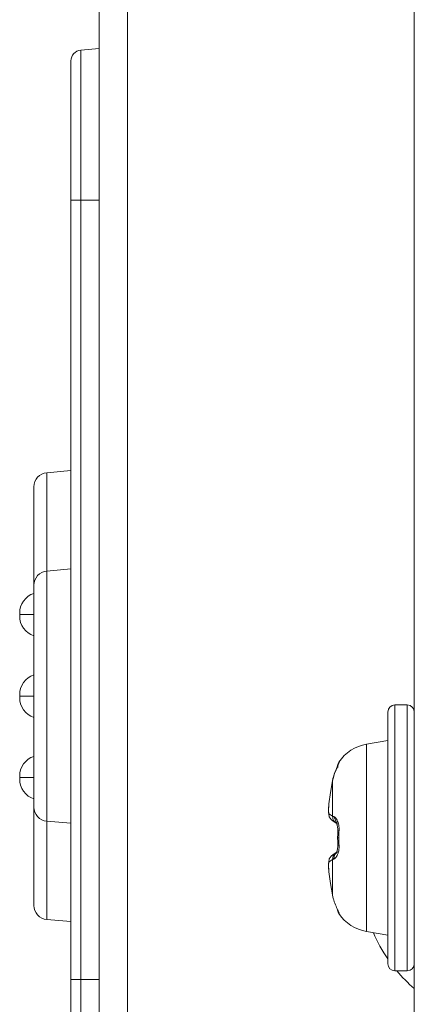
# Model space of a CAD drawing. Units: millimetres. Extents: x -39 to 249, y 47 to 270.
# Drawn here: x -21 to -20, y 121 to 122 of the extents above; entities that cross this region are included whole.
import ezdxf

# ---------------------------------------------------------------- set-up
doc = ezdxf.new("R2010")
doc.units = ezdxf.units.MM
doc.header["$MEASUREMENT"] = 0
doc.layers.add('レイヤー 2', color=7, linetype='Continuous', lineweight=0)

msp = doc.modelspace()

# ---------------------------------------------------------------- linework, layer by layer
at = {"layer": 'レイヤー 2', "color": 7, "lineweight": 9}
for points in [[(-20.2346, 123.4758), (-20.2346, 123.4758), (-20.2346, 121.3869), (-20.2346, 121.3869)], [(-20.5878, 123.0214), (-20.5878, 123.0214), (-20.5878, 120.1081), (-20.5878, 120.1081)], [(-20.5561, 123.0214), (-20.5561, 123.0214), (-20.5561, 120.1081), (-20.5561, 120.1081)], [(-20.2346, 120.1535), (-20.2346, 120.1535), (-20.2346, 122.6026), (-20.2346, 122.6026)], [(-20.5878, 121.5954), (-20.5878, 121.5954), (-20.6087, 121.5936), (-20.6087, 121.5936)], [(-20.6087, 121.5936), (-20.6149, 121.593), (-20.6196, 121.5879), (-20.6196, 121.5817)], [(-20.6196, 120.5527), (-20.6196, 120.5527), (-20.6196, 121.4258), (-20.6196, 121.4258)], [(-20.5878, 121.4258), (-20.5878, 121.4258), (-20.6087, 121.4258), (-20.6087, 121.4258)], [(-20.6087, 120.5527), (-20.6087, 120.5527), (-20.6087, 121.4258), (-20.6087, 121.4258)], [(-20.2346, 121.3274), (-20.2346, 121.3274), (-20.2346, 121.3869), (-20.2346, 121.3869)], [(-20.2346, 121.3274), (-20.2346, 121.3274), (-20.2346, 120.1359), (-20.2346, 120.1359)], [(-20.6467, 121.1204), (-20.6549, 121.1196), (-20.6612, 121.1128), (-20.6612, 121.1046)], [(-20.6196, 121.1228), (-20.6196, 121.1228), (-20.6467, 121.1204), (-20.6467, 121.1204)], [(-20.6467, 121.0102), (-20.6549, 121.0095), (-20.6612, 121.0026), (-20.6612, 120.9944)], [(-20.6196, 121.0126), (-20.6196, 121.0126), (-20.6467, 121.0102), (-20.6467, 121.0102)], [(-20.2564, 120.8603), (-20.2608, 120.8603), (-20.2643, 120.8567), (-20.2643, 120.8523)], [(-20.2425, 120.8603), (-20.2425, 120.8603), (-20.2564, 120.8603), (-20.2564, 120.8603)], [(-20.2346, 120.8523), (-20.2346, 120.8567), (-20.2381, 120.8603), (-20.2425, 120.8603)], [(-20.2881, 120.8164), (-20.3008, 120.8141), (-20.312, 120.8069), (-20.3192, 120.7963)], [(-20.2643, 120.8206), (-20.2643, 120.8206), (-20.2881, 120.8164), (-20.2881, 120.8164)], [(-20.324, 120.7835), (-20.324, 120.7835), (-20.325, 120.7807), (-20.325, 120.7807)], [(-20.6612, 120.7459), (-20.6612, 120.7377), (-20.6549, 120.7308), (-20.6467, 120.7301)], [(-20.3209, 120.7273), (-20.3209, 120.7273), (-20.3249, 120.7353), (-20.3249, 120.7353)], [(-20.6467, 120.7301), (-20.6467, 120.7301), (-20.6196, 120.7277), (-20.6196, 120.7277)], [(-20.3283, 120.7325), (-20.3283, 120.7325), (-20.3279, 120.732), (-20.3279, 120.732)], [(-20.3279, 120.6908), (-20.3279, 120.6908), (-20.3283, 120.6903), (-20.3283, 120.6903)], [(-20.6612, 120.6358), (-20.6612, 120.6276), (-20.6549, 120.6207), (-20.6467, 120.62)], [(-20.3192, 120.6266), (-20.312, 120.6159), (-20.3008, 120.6087), (-20.2881, 120.6065)], [(-20.6467, 120.62), (-20.6467, 120.62), (-20.6196, 120.6176), (-20.6196, 120.6176)], [(-20.2881, 120.6065), (-20.2881, 120.6065), (-20.2643, 120.6023), (-20.2643, 120.6023)], [(-20.2805, 120.6051), (-20.2761, 120.5948), (-20.2707, 120.585), (-20.2643, 120.5758)], [(-20.2643, 120.5705), (-20.2643, 120.5661), (-20.2608, 120.5626), (-20.2564, 120.5626)], [(-20.2425, 120.5626), (-20.2381, 120.5626), (-20.2346, 120.5661), (-20.2346, 120.5705)], [(-20.2564, 120.5626), (-20.2564, 120.5626), (-20.2425, 120.5626), (-20.2425, 120.5626)], [(-20.2543, 120.5626), (-20.2483, 120.5554), (-20.2417, 120.5488), (-20.2346, 120.5427)], [(-20.5878, 120.5527), (-20.5878, 120.5527), (-20.6087, 120.5527), (-20.6087, 120.5527)]]:
    msp.add_open_spline(points, degree=3, dxfattribs=at)
for points, knots in [([(-20.6087, 121.4258), (-20.6087, 121.4258), (-20.6087, 121.5444), (-20.6087, 121.5444), (-20.6087, 121.5444), (-20.6087, 121.5936), (-20.6087, 121.5936)], [0, 0, 0, 0, 1, 1, 1, 2, 2, 2, 2]), ([(-20.6196, 121.4258), (-20.6196, 121.4258), (-20.6196, 121.5361), (-20.6196, 121.5361), (-20.6196, 121.5361), (-20.6196, 121.5817), (-20.6196, 121.5817)], [0, 0, 0, 0, 1, 1, 1, 2, 2, 2, 2]), ([(-20.6196, 121.4258), (-20.6196, 121.4258), (-20.6164, 121.4258), (-20.6164, 121.4258), (-20.6164, 121.4258), (-20.6087, 121.4258), (-20.6087, 121.4258)], [0, 0, 0, 0, 1, 1, 1, 2, 2, 2, 2]), ([(-20.6467, 121.0103), (-20.6467, 121.0103), (-20.6467, 121.0911), (-20.6467, 121.0911), (-20.6467, 121.0911), (-20.6467, 121.1204), (-20.6467, 121.1204)], [0, 0, 0, 0, 1, 1, 1, 2, 2, 2, 2]), ([(-20.6612, 120.9944), (-20.6612, 120.9944), (-20.6612, 121.0752), (-20.6612, 121.0752), (-20.6612, 121.0752), (-20.6612, 121.1046), (-20.6612, 121.1046)], [0, 0, 0, 0, 1, 1, 1, 2, 2, 2, 2]), ([(-20.6467, 120.7301), (-20.6467, 120.7301), (-20.6467, 120.7711), (-20.6467, 120.7711), (-20.6467, 120.7711), (-20.6467, 120.8702), (-20.6467, 120.8702), (-20.6467, 120.8702), (-20.6467, 120.9692), (-20.6467, 120.9692), (-20.6467, 120.9692), (-20.6467, 121.0102), (-20.6467, 121.0102)], [0, 0, 0, 0, 1, 1, 1, 2, 2, 2, 3, 3, 3, 4, 4, 4, 4]), ([(-20.6612, 120.7459), (-20.6612, 120.7459), (-20.6612, 120.808), (-20.6612, 120.808), (-20.6612, 120.808), (-20.6612, 120.9323), (-20.6612, 120.9323), (-20.6612, 120.9323), (-20.6612, 120.9944), (-20.6612, 120.9944)], [0, 0, 0, 0, 1, 1, 1, 2, 2, 2, 3, 3, 3, 3]), ([(-20.6612, 120.9853), (-20.6612, 120.9853), (-20.6645, 120.9839), (-20.6645, 120.9839), (-20.6645, 120.9839), (-20.6675, 120.982), (-20.6675, 120.982), (-20.6675, 120.982), (-20.6703, 120.9796), (-20.6703, 120.9796), (-20.6703, 120.9796), (-20.6727, 120.9767), (-20.6727, 120.9767), (-20.6727, 120.9767), (-20.6746, 120.9735), (-20.6746, 120.9735), (-20.6746, 120.9735), (-20.6761, 120.9701), (-20.6761, 120.9701), (-20.6761, 120.9701), (-20.6768, 120.9667), (-20.6768, 120.9667), (-20.6768, 120.9667), (-20.6771, 120.9631), (-20.6771, 120.9631)], [0, 0, 0, 0, 1, 1, 1, 2, 2, 2, 3, 3, 3, 4, 4, 4, 5, 5, 5, 6, 6, 6, 7, 7, 7, 8, 8, 8, 8]), ([(-20.6771, 120.9615), (-20.6771, 120.9615), (-20.6771, 120.9626), (-20.6771, 120.9626), (-20.6771, 120.9626), (-20.6771, 120.9631), (-20.6771, 120.9631)], [0, 0, 0, 0, 1, 1, 1, 2, 2, 2, 2]), ([(-20.6771, 120.9615), (-20.6771, 120.9615), (-20.6727, 120.9615), (-20.6727, 120.9615), (-20.6727, 120.9615), (-20.6612, 120.9615), (-20.6612, 120.9615)], [0, 0, 0, 0, 1, 1, 1, 2, 2, 2, 2]), ([(-20.6771, 120.9598), (-20.6771, 120.9598), (-20.6771, 120.9603), (-20.6771, 120.9603), (-20.6771, 120.9603), (-20.6771, 120.9615), (-20.6771, 120.9615)], [0, 0, 0, 0, 1, 1, 1, 2, 2, 2, 2]), ([(-20.6771, 120.9598), (-20.6771, 120.9598), (-20.6768, 120.9562), (-20.6768, 120.9562), (-20.6768, 120.9562), (-20.6761, 120.9528), (-20.6761, 120.9528), (-20.6761, 120.9528), (-20.6746, 120.9494), (-20.6746, 120.9494), (-20.6746, 120.9494), (-20.6727, 120.9462), (-20.6727, 120.9462), (-20.6727, 120.9462), (-20.6703, 120.9433), (-20.6703, 120.9433), (-20.6703, 120.9433), (-20.6675, 120.9409), (-20.6675, 120.9409), (-20.6675, 120.9409), (-20.6645, 120.9391), (-20.6645, 120.9391), (-20.6645, 120.9391), (-20.6612, 120.9377), (-20.6612, 120.9377)], [0, 0, 0, 0, 1, 1, 1, 2, 2, 2, 3, 3, 3, 4, 4, 4, 5, 5, 5, 6, 6, 6, 7, 7, 7, 8, 8, 8, 8]), ([(-20.6612, 120.894), (-20.6612, 120.894), (-20.6645, 120.8926), (-20.6645, 120.8926), (-20.6645, 120.8926), (-20.6675, 120.8907), (-20.6675, 120.8907), (-20.6675, 120.8907), (-20.6703, 120.8883), (-20.6703, 120.8883), (-20.6703, 120.8883), (-20.6727, 120.8854), (-20.6727, 120.8854), (-20.6727, 120.8854), (-20.6746, 120.8822), (-20.6746, 120.8822), (-20.6746, 120.8822), (-20.6761, 120.8788), (-20.6761, 120.8788), (-20.6761, 120.8788), (-20.6768, 120.8754), (-20.6768, 120.8754), (-20.6768, 120.8754), (-20.6771, 120.8718), (-20.6771, 120.8718)], [0, 0, 0, 0, 1, 1, 1, 2, 2, 2, 3, 3, 3, 4, 4, 4, 5, 5, 5, 6, 6, 6, 7, 7, 7, 8, 8, 8, 8]), ([(-20.6771, 120.8702), (-20.6771, 120.8702), (-20.6771, 120.8713), (-20.6771, 120.8713), (-20.6771, 120.8713), (-20.6771, 120.8718), (-20.6771, 120.8718)], [0, 0, 0, 0, 1, 1, 1, 2, 2, 2, 2]), ([(-20.6771, 120.8702), (-20.6771, 120.8702), (-20.6727, 120.8702), (-20.6727, 120.8702), (-20.6727, 120.8702), (-20.6612, 120.8702), (-20.6612, 120.8702)], [0, 0, 0, 0, 1, 1, 1, 2, 2, 2, 2]), ([(-20.6771, 120.8685), (-20.6771, 120.8685), (-20.6771, 120.869), (-20.6771, 120.869), (-20.6771, 120.869), (-20.6771, 120.8702), (-20.6771, 120.8702)], [0, 0, 0, 0, 1, 1, 1, 2, 2, 2, 2]), ([(-20.6771, 120.8685), (-20.6771, 120.8685), (-20.6768, 120.8649), (-20.6768, 120.8649), (-20.6768, 120.8649), (-20.6761, 120.8616), (-20.6761, 120.8616), (-20.6761, 120.8616), (-20.6746, 120.8581), (-20.6746, 120.8581), (-20.6746, 120.8581), (-20.6727, 120.8549), (-20.6727, 120.8549), (-20.6727, 120.8549), (-20.6703, 120.852), (-20.6703, 120.852), (-20.6703, 120.852), (-20.6675, 120.8496), (-20.6675, 120.8496), (-20.6675, 120.8496), (-20.6645, 120.8478), (-20.6645, 120.8478), (-20.6645, 120.8478), (-20.6612, 120.8464), (-20.6612, 120.8464)], [0, 0, 0, 0, 1, 1, 1, 2, 2, 2, 3, 3, 3, 4, 4, 4, 5, 5, 5, 6, 6, 6, 7, 7, 7, 8, 8, 8, 8]), ([(-20.2564, 120.5626), (-20.2564, 120.5626), (-20.2564, 120.6062), (-20.2564, 120.6062), (-20.2564, 120.6062), (-20.2564, 120.7114), (-20.2564, 120.7114), (-20.2564, 120.7114), (-20.2564, 120.8166), (-20.2564, 120.8166), (-20.2564, 120.8166), (-20.2564, 120.8603), (-20.2564, 120.8603)], [0, 0, 0, 0, 1, 1, 1, 2, 2, 2, 3, 3, 3, 4, 4, 4, 4]), ([(-20.2425, 120.5626), (-20.2425, 120.5626), (-20.2425, 120.6062), (-20.2425, 120.6062), (-20.2425, 120.6062), (-20.2425, 120.7114), (-20.2425, 120.7114), (-20.2425, 120.7114), (-20.2425, 120.8166), (-20.2425, 120.8166), (-20.2425, 120.8166), (-20.2425, 120.8603), (-20.2425, 120.8603)], [0, 0, 0, 0, 1, 1, 1, 2, 2, 2, 3, 3, 3, 4, 4, 4, 4]), ([(-20.2643, 120.5705), (-20.2643, 120.5705), (-20.2643, 120.6118), (-20.2643, 120.6118), (-20.2643, 120.6118), (-20.2643, 120.7114), (-20.2643, 120.7114), (-20.2643, 120.7114), (-20.2643, 120.811), (-20.2643, 120.811), (-20.2643, 120.811), (-20.2643, 120.8523), (-20.2643, 120.8523)], [0, 0, 0, 0, 1, 1, 1, 2, 2, 2, 3, 3, 3, 4, 4, 4, 4]), ([(-20.2881, 120.8164), (-20.2881, 120.8164), (-20.2881, 120.7639), (-20.2881, 120.7639), (-20.2881, 120.7639), (-20.2881, 120.6589), (-20.2881, 120.6589), (-20.2881, 120.6589), (-20.2881, 120.6065), (-20.2881, 120.6065)], [0, 0, 0, 0, 1, 1, 1, 2, 2, 2, 3, 3, 3, 3]), ([(-20.6612, 120.8027), (-20.6612, 120.8027), (-20.6645, 120.8013), (-20.6645, 120.8013), (-20.6645, 120.8013), (-20.6675, 120.7994), (-20.6675, 120.7994), (-20.6675, 120.7994), (-20.6703, 120.797), (-20.6703, 120.797), (-20.6703, 120.797), (-20.6727, 120.7942), (-20.6727, 120.7942), (-20.6727, 120.7942), (-20.6746, 120.791), (-20.6746, 120.791), (-20.6746, 120.791), (-20.6761, 120.7875), (-20.6761, 120.7875), (-20.6761, 120.7875), (-20.6768, 120.7841), (-20.6768, 120.7841), (-20.6768, 120.7841), (-20.6771, 120.7805), (-20.6771, 120.7805)], [0, 0, 0, 0, 1, 1, 1, 2, 2, 2, 3, 3, 3, 4, 4, 4, 5, 5, 5, 6, 6, 6, 7, 7, 7, 8, 8, 8, 8]), ([(-20.3249, 120.7809), (-20.3249, 120.7809), (-20.3243, 120.7829), (-20.3243, 120.7829), (-20.3243, 120.7829), (-20.3236, 120.7847), (-20.3236, 120.7847), (-20.3236, 120.7847), (-20.3229, 120.7865), (-20.3229, 120.7865), (-20.3229, 120.7865), (-20.3223, 120.7881), (-20.3223, 120.7881), (-20.3223, 120.7881), (-20.3217, 120.7895), (-20.3217, 120.7895), (-20.3217, 120.7895), (-20.3211, 120.7909), (-20.3211, 120.7909), (-20.3211, 120.7909), (-20.3206, 120.7921), (-20.3206, 120.7921), (-20.3206, 120.7921), (-20.3201, 120.7931), (-20.3201, 120.7931), (-20.3201, 120.7931), (-20.3197, 120.794), (-20.3197, 120.794), (-20.3197, 120.794), (-20.3194, 120.7947), (-20.3194, 120.7947), (-20.3194, 120.7947), (-20.3192, 120.7953), (-20.3192, 120.7953), (-20.3192, 120.7953), (-20.319, 120.7958), (-20.319, 120.7958), (-20.319, 120.7958), (-20.319, 120.796), (-20.319, 120.796), (-20.319, 120.796), (-20.319, 120.7962), (-20.319, 120.7962)], [0, 0, 0, 0, 1, 1, 1, 2, 2, 2, 3, 3, 3, 4, 4, 4, 5, 5, 5, 6, 6, 6, 7, 7, 7, 8, 8, 8, 9, 9, 9, 10, 10, 10, 11, 11, 11, 12, 12, 12, 13, 13, 13, 14, 14, 14, 14]), ([(-20.3208, 120.79), (-20.3208, 120.79), (-20.3209, 120.79), (-20.3209, 120.79), (-20.3209, 120.79), (-20.3211, 120.7898), (-20.3211, 120.7898), (-20.3211, 120.7898), (-20.3214, 120.7894), (-20.3214, 120.7894), (-20.3214, 120.7894), (-20.3219, 120.7887), (-20.3219, 120.7887), (-20.3219, 120.7887), (-20.3223, 120.7878), (-20.3223, 120.7878), (-20.3223, 120.7878), (-20.3235, 120.785), (-20.3235, 120.785)], [0, 0, 0, 0, 1, 1, 1, 2, 2, 2, 3, 3, 3, 4, 4, 4, 5, 5, 5, 6, 6, 6, 6]), ([(-20.3192, 120.7963), (-20.3192, 120.7963), (-20.3197, 120.7955), (-20.3197, 120.7955), (-20.3197, 120.7955), (-20.3201, 120.7947), (-20.3201, 120.7947), (-20.3201, 120.7947), (-20.3204, 120.7936), (-20.3204, 120.7936), (-20.3204, 120.7936), (-20.3206, 120.7926), (-20.3206, 120.7926), (-20.3206, 120.7926), (-20.3204, 120.7902), (-20.3204, 120.7902)], [0, 0, 0, 0, 1, 1, 1, 2, 2, 2, 3, 3, 3, 4, 4, 4, 5, 5, 5, 5]), ([(-20.3203, 120.7901), (-20.3203, 120.7901), (-20.3203, 120.7932), (-20.3203, 120.7932), (-20.3203, 120.7932), (-20.319, 120.7962), (-20.319, 120.7962)], [0, 0, 0, 0, 1, 1, 1, 2, 2, 2, 2]), ([(-20.319, 120.7962), (-20.319, 120.7962), (-20.3192, 120.7962), (-20.3192, 120.7962), (-20.3192, 120.7962), (-20.3192, 120.7962), (-20.3192, 120.7962), (-20.3192, 120.7962), (-20.3192, 120.7963), (-20.3192, 120.7963)], [0, 0, 0, 0, 1, 1, 1, 2, 2, 2, 3, 3, 3, 3]), ([(-20.6771, 120.7789), (-20.6771, 120.7789), (-20.6771, 120.78), (-20.6771, 120.78), (-20.6771, 120.78), (-20.6771, 120.7805), (-20.6771, 120.7805)], [0, 0, 0, 0, 1, 1, 1, 2, 2, 2, 2]), ([(-20.6771, 120.7789), (-20.6771, 120.7789), (-20.6727, 120.7789), (-20.6727, 120.7789), (-20.6727, 120.7789), (-20.6612, 120.7789), (-20.6612, 120.7789)], [0, 0, 0, 0, 1, 1, 1, 2, 2, 2, 2]), ([(-20.6771, 120.7772), (-20.6771, 120.7772), (-20.6771, 120.7777), (-20.6771, 120.7777), (-20.6771, 120.7777), (-20.6771, 120.7789), (-20.6771, 120.7789)], [0, 0, 0, 0, 1, 1, 1, 2, 2, 2, 2]), ([(-20.3263, 120.7753), (-20.3263, 120.7753), (-20.3262, 120.7761), (-20.3262, 120.7761), (-20.3262, 120.7761), (-20.326, 120.777), (-20.326, 120.777), (-20.326, 120.777), (-20.3258, 120.7779), (-20.3258, 120.7779), (-20.3258, 120.7779), (-20.3255, 120.7789), (-20.3255, 120.7789), (-20.3255, 120.7789), (-20.3252, 120.7799), (-20.3252, 120.7799), (-20.3252, 120.7799), (-20.3249, 120.7809), (-20.3249, 120.7809)], [0, 0, 0, 0, 1, 1, 1, 2, 2, 2, 3, 3, 3, 4, 4, 4, 5, 5, 5, 6, 6, 6, 6]), ([(-20.325, 120.7807), (-20.325, 120.7807), (-20.3257, 120.7779), (-20.3257, 120.7779), (-20.3257, 120.7779), (-20.3263, 120.7751), (-20.3263, 120.7751)], [0, 0, 0, 0, 1, 1, 1, 2, 2, 2, 2]), ([(-20.325, 120.7807), (-20.325, 120.7807), (-20.325, 120.7808), (-20.325, 120.7808), (-20.325, 120.7808), (-20.3249, 120.7809), (-20.3249, 120.7809)], [0, 0, 0, 0, 1, 1, 1, 2, 2, 2, 2]), ([(-20.6771, 120.7772), (-20.6771, 120.7772), (-20.6768, 120.7737), (-20.6768, 120.7737), (-20.6768, 120.7737), (-20.6761, 120.7703), (-20.6761, 120.7703), (-20.6761, 120.7703), (-20.6746, 120.7668), (-20.6746, 120.7668), (-20.6746, 120.7668), (-20.6727, 120.7636), (-20.6727, 120.7636), (-20.6727, 120.7636), (-20.6703, 120.7607), (-20.6703, 120.7607), (-20.6703, 120.7607), (-20.6675, 120.7583), (-20.6675, 120.7583), (-20.6675, 120.7583), (-20.6645, 120.7565), (-20.6645, 120.7565), (-20.6645, 120.7565), (-20.6612, 120.7551), (-20.6612, 120.7551)], [0, 0, 0, 0, 1, 1, 1, 2, 2, 2, 3, 3, 3, 4, 4, 4, 5, 5, 5, 6, 6, 6, 7, 7, 7, 8, 8, 8, 8]), ([(-20.3303, 120.7495), (-20.3303, 120.7495), (-20.3286, 120.7624), (-20.3286, 120.7624), (-20.3286, 120.7624), (-20.3263, 120.7753), (-20.3263, 120.7753)], [0, 0, 0, 0, 1, 1, 1, 2, 2, 2, 2]), ([(-20.3264, 120.7751), (-20.3264, 120.7751), (-20.3264, 120.7752), (-20.3264, 120.7752), (-20.3264, 120.7752), (-20.3263, 120.7753), (-20.3263, 120.7753)], [0, 0, 0, 0, 1, 1, 1, 2, 2, 2, 2]), ([(-20.3263, 120.7753), (-20.3263, 120.7753), (-20.3263, 120.7597), (-20.3263, 120.7597), (-20.3263, 120.7597), (-20.3263, 120.7357), (-20.3263, 120.7357)], [0, 0, 0, 0, 1, 1, 1, 2, 2, 2, 2]), ([(-20.6612, 120.6358), (-20.6612, 120.6358), (-20.6612, 120.6652), (-20.6612, 120.6652), (-20.6612, 120.6652), (-20.6612, 120.7459), (-20.6612, 120.7459)], [0, 0, 0, 0, 1, 1, 1, 2, 2, 2, 2]), ([(-20.3303, 120.7385), (-20.3303, 120.7385), (-20.3304, 120.7386), (-20.3304, 120.7386), (-20.3304, 120.7386), (-20.3304, 120.7386), (-20.3304, 120.7386), (-20.3304, 120.7386), (-20.3305, 120.7388), (-20.3305, 120.7388), (-20.3305, 120.7388), (-20.3305, 120.7389), (-20.3305, 120.7389), (-20.3305, 120.7389), (-20.3306, 120.739), (-20.3306, 120.739), (-20.3306, 120.739), (-20.3306, 120.7392), (-20.3306, 120.7392), (-20.3306, 120.7392), (-20.3307, 120.7394), (-20.3307, 120.7394), (-20.3307, 120.7394), (-20.3307, 120.7396), (-20.3307, 120.7396), (-20.3307, 120.7396), (-20.3307, 120.7398), (-20.3307, 120.7398), (-20.3307, 120.7398), (-20.3308, 120.7401), (-20.3308, 120.7401), (-20.3308, 120.7401), (-20.3308, 120.7404), (-20.3308, 120.7404), (-20.3308, 120.7404), (-20.3308, 120.7407), (-20.3308, 120.7407), (-20.3308, 120.7407), (-20.3308, 120.741), (-20.3308, 120.741), (-20.3308, 120.741), (-20.3308, 120.7414), (-20.3308, 120.7414), (-20.3308, 120.7414), (-20.3308, 120.7418), (-20.3308, 120.7418), (-20.3308, 120.7418), (-20.3308, 120.7422), (-20.3308, 120.7422), (-20.3308, 120.7422), (-20.3308, 120.7426), (-20.3308, 120.7426), (-20.3308, 120.7426), (-20.3308, 120.743), (-20.3308, 120.743), (-20.3308, 120.743), (-20.3308, 120.7434), (-20.3308, 120.7434), (-20.3308, 120.7434), (-20.3308, 120.7439), (-20.3308, 120.7439), (-20.3308, 120.7439), (-20.3308, 120.7444), (-20.3308, 120.7444), (-20.3308, 120.7444), (-20.3307, 120.745), (-20.3307, 120.745), (-20.3307, 120.745), (-20.3307, 120.7456), (-20.3307, 120.7456), (-20.3307, 120.7456), (-20.3307, 120.7462), (-20.3307, 120.7462), (-20.3307, 120.7462), (-20.3306, 120.747), (-20.3306, 120.747), (-20.3306, 120.747), (-20.3305, 120.7478), (-20.3305, 120.7478), (-20.3305, 120.7478), (-20.3304, 120.7486), (-20.3304, 120.7486), (-20.3304, 120.7486), (-20.3303, 120.7495), (-20.3303, 120.7495)], [0, 0, 0, 0, 1, 1, 1, 2, 2, 2, 3, 3, 3, 4, 4, 4, 5, 5, 5, 6, 6, 6, 7, 7, 7, 8, 8, 8, 9, 9, 9, 10, 10, 10, 11, 11, 11, 12, 12, 12, 13, 13, 13, 14, 14, 14, 15, 15, 15, 16, 16, 16, 17, 17, 17, 18, 18, 18, 19, 19, 19, 20, 20, 20, 21, 21, 21, 22, 22, 22, 23, 23, 23, 24, 24, 24, 25, 25, 25, 26, 26, 26, 27, 27, 27, 28, 28, 28, 28]), ([(-20.3303, 120.7493), (-20.3303, 120.7493), (-20.3306, 120.7464), (-20.3306, 120.7464), (-20.3306, 120.7464), (-20.3307, 120.7437), (-20.3307, 120.7437), (-20.3307, 120.7437), (-20.3307, 120.7412), (-20.3307, 120.7412), (-20.3307, 120.7412), (-20.3306, 120.7389), (-20.3306, 120.7389), (-20.3306, 120.7389), (-20.3304, 120.7372), (-20.3304, 120.7372)], [0, 0, 0, 0, 1, 1, 1, 2, 2, 2, 3, 3, 3, 4, 4, 4, 5, 5, 5, 5]), ([(-20.3303, 120.7493), (-20.3303, 120.7493), (-20.3304, 120.7494), (-20.3304, 120.7494), (-20.3304, 120.7494), (-20.3303, 120.7495), (-20.3303, 120.7495)], [0, 0, 0, 0, 1, 1, 1, 2, 2, 2, 2]), ([(-20.3279, 120.7321), (-20.3279, 120.7321), (-20.3299, 120.735), (-20.3299, 120.735), (-20.3299, 120.735), (-20.3303, 120.7385), (-20.3303, 120.7385)], [0, 0, 0, 0, 1, 1, 1, 2, 2, 2, 2]), ([(-20.3263, 120.7357), (-20.3263, 120.7357), (-20.3286, 120.7371), (-20.3286, 120.7371), (-20.3286, 120.7371), (-20.3303, 120.7385), (-20.3303, 120.7385)], [0, 0, 0, 0, 1, 1, 1, 2, 2, 2, 2]), ([(-20.3249, 120.7353), (-20.3249, 120.7353), (-20.3252, 120.7353), (-20.3252, 120.7353), (-20.3252, 120.7353), (-20.3255, 120.7354), (-20.3255, 120.7354), (-20.3255, 120.7354), (-20.3258, 120.7355), (-20.3258, 120.7355), (-20.3258, 120.7355), (-20.326, 120.7355), (-20.326, 120.7355), (-20.326, 120.7355), (-20.3262, 120.7356), (-20.3262, 120.7356), (-20.3262, 120.7356), (-20.3263, 120.7357), (-20.3263, 120.7357)], [0, 0, 0, 0, 1, 1, 1, 2, 2, 2, 3, 3, 3, 4, 4, 4, 5, 5, 5, 6, 6, 6, 6]), ([(-20.3226, 120.7282), (-20.3226, 120.7282), (-20.3256, 120.7313), (-20.3256, 120.7313), (-20.3256, 120.7313), (-20.3263, 120.7357), (-20.3263, 120.7357)], [0, 0, 0, 0, 1, 1, 1, 2, 2, 2, 2]), ([(-20.319, 120.7195), (-20.319, 120.7195), (-20.319, 120.7211), (-20.319, 120.7211), (-20.319, 120.7211), (-20.319, 120.7227), (-20.319, 120.7227), (-20.319, 120.7227), (-20.3192, 120.7242), (-20.3192, 120.7242), (-20.3192, 120.7242), (-20.3194, 120.7258), (-20.3194, 120.7258), (-20.3194, 120.7258), (-20.3197, 120.7273), (-20.3197, 120.7273), (-20.3197, 120.7273), (-20.3201, 120.7286), (-20.3201, 120.7286), (-20.3201, 120.7286), (-20.3206, 120.7299), (-20.3206, 120.7299), (-20.3206, 120.7299), (-20.3211, 120.7311), (-20.3211, 120.7311), (-20.3211, 120.7311), (-20.3217, 120.7322), (-20.3217, 120.7322), (-20.3217, 120.7322), (-20.3223, 120.7331), (-20.3223, 120.7331), (-20.3223, 120.7331), (-20.3229, 120.7339), (-20.3229, 120.7339), (-20.3229, 120.7339), (-20.3236, 120.7346), (-20.3236, 120.7346), (-20.3236, 120.7346), (-20.3243, 120.735), (-20.3243, 120.735), (-20.3243, 120.735), (-20.3249, 120.7353), (-20.3249, 120.7353)], [0, 0, 0, 0, 1, 1, 1, 2, 2, 2, 3, 3, 3, 4, 4, 4, 5, 5, 5, 6, 6, 6, 7, 7, 7, 8, 8, 8, 9, 9, 9, 10, 10, 10, 11, 11, 11, 12, 12, 12, 13, 13, 13, 14, 14, 14, 14]), ([(-20.6467, 120.62), (-20.6467, 120.62), (-20.6467, 120.6492), (-20.6467, 120.6492), (-20.6467, 120.6492), (-20.6467, 120.7301), (-20.6467, 120.7301)], [0, 0, 0, 0, 1, 1, 1, 2, 2, 2, 2]), ([(-20.3279, 120.7321), (-20.3279, 120.7321), (-20.3255, 120.73), (-20.3255, 120.73), (-20.3255, 120.73), (-20.3227, 120.7282), (-20.3227, 120.7282)], [0, 0, 0, 0, 1, 1, 1, 2, 2, 2, 2]), ([(-20.3215, 120.7276), (-20.3215, 120.7276), (-20.3221, 120.7279), (-20.3221, 120.7279), (-20.3221, 120.7279), (-20.3227, 120.7282), (-20.3227, 120.7282)], [0, 0, 0, 0, 1, 1, 1, 2, 2, 2, 2]), ([(-20.3226, 120.7282), (-20.3226, 120.7282), (-20.3218, 120.7277), (-20.3218, 120.7277), (-20.3218, 120.7277), (-20.3208, 120.7273), (-20.3208, 120.7273)], [0, 0, 0, 0, 1, 1, 1, 2, 2, 2, 2]), ([(-20.3226, 120.7282), (-20.3226, 120.7282), (-20.3218, 120.7277), (-20.3218, 120.7277), (-20.3218, 120.7277), (-20.3208, 120.7273), (-20.3208, 120.7273)], [0, 0, 0, 0, 1, 1, 1, 2, 2, 2, 2]), ([(-20.3216, 120.7276), (-20.3216, 120.7276), (-20.3216, 120.7275), (-20.3216, 120.7275), (-20.3216, 120.7275), (-20.3215, 120.7272), (-20.3215, 120.7272), (-20.3215, 120.7272), (-20.3214, 120.7268), (-20.3214, 120.7268), (-20.3214, 120.7268), (-20.3212, 120.7263), (-20.3212, 120.7263), (-20.3212, 120.7263), (-20.3211, 120.7257), (-20.3211, 120.7257), (-20.3211, 120.7257), (-20.3209, 120.725), (-20.3209, 120.725), (-20.3209, 120.725), (-20.3207, 120.7241), (-20.3207, 120.7241), (-20.3207, 120.7241), (-20.3206, 120.7231), (-20.3206, 120.7231), (-20.3206, 120.7231), (-20.3205, 120.7219), (-20.3205, 120.7219), (-20.3205, 120.7219), (-20.3204, 120.7207), (-20.3204, 120.7207), (-20.3204, 120.7207), (-20.3205, 120.7194), (-20.3205, 120.7194)], [0, 0, 0, 0, 1, 1, 1, 2, 2, 2, 3, 3, 3, 4, 4, 4, 5, 5, 5, 6, 6, 6, 7, 7, 7, 8, 8, 8, 9, 9, 9, 10, 10, 10, 11, 11, 11, 11]), ([(-20.3205, 120.7194), (-20.3205, 120.7194), (-20.3205, 120.7154), (-20.3205, 120.7154), (-20.3205, 120.7154), (-20.3206, 120.7114), (-20.3206, 120.7114)], [0, 0, 0, 0, 1, 1, 1, 2, 2, 2, 2]), ([(-20.3205, 120.7194), (-20.3205, 120.7194), (-20.3205, 120.7154), (-20.3205, 120.7154), (-20.3205, 120.7154), (-20.3206, 120.7114), (-20.3206, 120.7114)], [0, 0, 0, 0, 1, 1, 1, 2, 2, 2, 2]), ([(-20.3205, 120.7194), (-20.3205, 120.7194), (-20.3201, 120.7194), (-20.3201, 120.7194), (-20.3201, 120.7194), (-20.319, 120.7195), (-20.319, 120.7195)], [0, 0, 0, 0, 1, 1, 1, 2, 2, 2, 2]), ([(-20.3192, 120.7114), (-20.3192, 120.7114), (-20.3192, 120.7128), (-20.3192, 120.7128), (-20.3192, 120.7128), (-20.3192, 120.7141), (-20.3192, 120.7141), (-20.3192, 120.7141), (-20.3192, 120.7154), (-20.3192, 120.7154), (-20.3192, 120.7154), (-20.3192, 120.7168), (-20.3192, 120.7168), (-20.3192, 120.7168), (-20.3191, 120.7181), (-20.3191, 120.7181), (-20.3191, 120.7181), (-20.319, 120.7195), (-20.319, 120.7195)], [0, 0, 0, 0, 1, 1, 1, 2, 2, 2, 3, 3, 3, 4, 4, 4, 5, 5, 5, 6, 6, 6, 6]), ([(-20.3249, 120.6876), (-20.3249, 120.6876), (-20.3243, 120.6878), (-20.3243, 120.6878), (-20.3243, 120.6878), (-20.3236, 120.6883), (-20.3236, 120.6883), (-20.3236, 120.6883), (-20.3229, 120.6889), (-20.3229, 120.6889), (-20.3229, 120.6889), (-20.3223, 120.6897), (-20.3223, 120.6897), (-20.3223, 120.6897), (-20.3217, 120.6906), (-20.3217, 120.6906), (-20.3217, 120.6906), (-20.3211, 120.6917), (-20.3211, 120.6917), (-20.3211, 120.6917), (-20.3206, 120.6929), (-20.3206, 120.6929), (-20.3206, 120.6929), (-20.3201, 120.6942), (-20.3201, 120.6942), (-20.3201, 120.6942), (-20.3197, 120.6956), (-20.3197, 120.6956), (-20.3197, 120.6956), (-20.3194, 120.697), (-20.3194, 120.697), (-20.3194, 120.697), (-20.3192, 120.6986), (-20.3192, 120.6986), (-20.3192, 120.6986), (-20.319, 120.7001), (-20.319, 120.7001), (-20.319, 120.7001), (-20.319, 120.7017), (-20.319, 120.7017), (-20.319, 120.7017), (-20.319, 120.7034), (-20.319, 120.7034)], [0, 0, 0, 0, 1, 1, 1, 2, 2, 2, 3, 3, 3, 4, 4, 4, 5, 5, 5, 6, 6, 6, 7, 7, 7, 8, 8, 8, 9, 9, 9, 10, 10, 10, 11, 11, 11, 12, 12, 12, 13, 13, 13, 14, 14, 14, 14]), ([(-20.3205, 120.7035), (-20.3205, 120.7035), (-20.3204, 120.7021), (-20.3204, 120.7021), (-20.3204, 120.7021), (-20.3205, 120.7009), (-20.3205, 120.7009), (-20.3205, 120.7009), (-20.3206, 120.6997), (-20.3206, 120.6997), (-20.3206, 120.6997), (-20.3207, 120.6987), (-20.3207, 120.6987), (-20.3207, 120.6987), (-20.3209, 120.6978), (-20.3209, 120.6978), (-20.3209, 120.6978), (-20.3211, 120.6971), (-20.3211, 120.6971), (-20.3211, 120.6971), (-20.3212, 120.6965), (-20.3212, 120.6965), (-20.3212, 120.6965), (-20.3214, 120.696), (-20.3214, 120.696), (-20.3214, 120.696), (-20.3215, 120.6956), (-20.3215, 120.6956), (-20.3215, 120.6956), (-20.3216, 120.6954), (-20.3216, 120.6954), (-20.3216, 120.6954), (-20.3216, 120.6952), (-20.3216, 120.6952)], [0, 0, 0, 0, 1, 1, 1, 2, 2, 2, 3, 3, 3, 4, 4, 4, 5, 5, 5, 6, 6, 6, 7, 7, 7, 8, 8, 8, 9, 9, 9, 10, 10, 10, 11, 11, 11, 11]), ([(-20.3206, 120.7114), (-20.3206, 120.7114), (-20.3205, 120.7074), (-20.3205, 120.7074), (-20.3205, 120.7074), (-20.3205, 120.7035), (-20.3205, 120.7035)], [0, 0, 0, 0, 1, 1, 1, 2, 2, 2, 2]), ([(-20.3206, 120.7114), (-20.3206, 120.7114), (-20.3205, 120.7074), (-20.3205, 120.7074), (-20.3205, 120.7074), (-20.3205, 120.7035), (-20.3205, 120.7035)], [0, 0, 0, 0, 1, 1, 1, 2, 2, 2, 2]), ([(-20.3206, 120.7114), (-20.3206, 120.7114), (-20.3202, 120.7114), (-20.3202, 120.7114), (-20.3202, 120.7114), (-20.3192, 120.7114), (-20.3192, 120.7114)], [0, 0, 0, 0, 1, 1, 1, 2, 2, 2, 2]), ([(-20.3205, 120.7035), (-20.3205, 120.7035), (-20.3201, 120.7034), (-20.3201, 120.7034), (-20.3201, 120.7034), (-20.319, 120.7034), (-20.319, 120.7034)], [0, 0, 0, 0, 1, 1, 1, 2, 2, 2, 2]), ([(-20.319, 120.7034), (-20.319, 120.7034), (-20.3191, 120.7047), (-20.3191, 120.7047), (-20.3191, 120.7047), (-20.3192, 120.7061), (-20.3192, 120.7061), (-20.3192, 120.7061), (-20.3192, 120.7074), (-20.3192, 120.7074), (-20.3192, 120.7074), (-20.3192, 120.7087), (-20.3192, 120.7087), (-20.3192, 120.7087), (-20.3192, 120.7101), (-20.3192, 120.7101), (-20.3192, 120.7101), (-20.3192, 120.7114), (-20.3192, 120.7114)], [0, 0, 0, 0, 1, 1, 1, 2, 2, 2, 3, 3, 3, 4, 4, 4, 5, 5, 5, 6, 6, 6, 6]), ([(-20.3279, 120.6908), (-20.3279, 120.6908), (-20.3299, 120.6878), (-20.3299, 120.6878), (-20.3299, 120.6878), (-20.3303, 120.6843), (-20.3303, 120.6843)], [0, 0, 0, 0, 1, 1, 1, 2, 2, 2, 2]), ([(-20.3227, 120.6946), (-20.3227, 120.6946), (-20.3255, 120.6928), (-20.3255, 120.6928), (-20.3255, 120.6928), (-20.3279, 120.6908), (-20.3279, 120.6908)], [0, 0, 0, 0, 1, 1, 1, 2, 2, 2, 2]), ([(-20.3226, 120.6946), (-20.3226, 120.6946), (-20.3256, 120.6914), (-20.3256, 120.6914), (-20.3256, 120.6914), (-20.3263, 120.6872), (-20.3263, 120.6872)], [0, 0, 0, 0, 1, 1, 1, 2, 2, 2, 2]), ([(-20.3209, 120.6955), (-20.3209, 120.6955), (-20.3242, 120.6923), (-20.3242, 120.6923), (-20.3242, 120.6923), (-20.3249, 120.6876), (-20.3249, 120.6876)], [0, 0, 0, 0, 1, 1, 1, 2, 2, 2, 2]), ([(-20.3215, 120.6952), (-20.3215, 120.6952), (-20.3221, 120.6949), (-20.3221, 120.6949), (-20.3221, 120.6949), (-20.3227, 120.6946), (-20.3227, 120.6946)], [0, 0, 0, 0, 1, 1, 1, 2, 2, 2, 2]), ([(-20.3208, 120.6955), (-20.3208, 120.6955), (-20.3218, 120.6951), (-20.3218, 120.6951), (-20.3218, 120.6951), (-20.3226, 120.6946), (-20.3226, 120.6946)], [0, 0, 0, 0, 1, 1, 1, 2, 2, 2, 2]), ([(-20.3208, 120.6955), (-20.3208, 120.6955), (-20.3218, 120.6951), (-20.3218, 120.6951), (-20.3218, 120.6951), (-20.3226, 120.6946), (-20.3226, 120.6946)], [0, 0, 0, 0, 1, 1, 1, 2, 2, 2, 2]), ([(-20.3303, 120.6733), (-20.3303, 120.6733), (-20.3304, 120.6742), (-20.3304, 120.6742), (-20.3304, 120.6742), (-20.3305, 120.675), (-20.3305, 120.675), (-20.3305, 120.675), (-20.3306, 120.6758), (-20.3306, 120.6758), (-20.3306, 120.6758), (-20.3307, 120.6766), (-20.3307, 120.6766), (-20.3307, 120.6766), (-20.3307, 120.6772), (-20.3307, 120.6772), (-20.3307, 120.6772), (-20.3307, 120.6778), (-20.3307, 120.6778), (-20.3307, 120.6778), (-20.3308, 120.6784), (-20.3308, 120.6784), (-20.3308, 120.6784), (-20.3308, 120.6789), (-20.3308, 120.6789), (-20.3308, 120.6789), (-20.3308, 120.6793), (-20.3308, 120.6793), (-20.3308, 120.6793), (-20.3308, 120.6798), (-20.3308, 120.6798), (-20.3308, 120.6798), (-20.3308, 120.6802), (-20.3308, 120.6802), (-20.3308, 120.6802), (-20.3308, 120.6806), (-20.3308, 120.6806), (-20.3308, 120.6806), (-20.3308, 120.681), (-20.3308, 120.681), (-20.3308, 120.681), (-20.3308, 120.6814), (-20.3308, 120.6814), (-20.3308, 120.6814), (-20.3308, 120.6817), (-20.3308, 120.6817), (-20.3308, 120.6817), (-20.3308, 120.6821), (-20.3308, 120.6821), (-20.3308, 120.6821), (-20.3308, 120.6824), (-20.3308, 120.6824), (-20.3308, 120.6824), (-20.3308, 120.6827), (-20.3308, 120.6827), (-20.3308, 120.6827), (-20.3307, 120.6829), (-20.3307, 120.6829), (-20.3307, 120.6829), (-20.3307, 120.6832), (-20.3307, 120.6832), (-20.3307, 120.6832), (-20.3307, 120.6834), (-20.3307, 120.6834), (-20.3307, 120.6834), (-20.3306, 120.6836), (-20.3306, 120.6836), (-20.3306, 120.6836), (-20.3306, 120.6838), (-20.3306, 120.6838), (-20.3306, 120.6838), (-20.3305, 120.6839), (-20.3305, 120.6839), (-20.3305, 120.6839), (-20.3305, 120.684), (-20.3305, 120.684), (-20.3305, 120.684), (-20.3304, 120.6842), (-20.3304, 120.6842), (-20.3304, 120.6842), (-20.3304, 120.6843), (-20.3304, 120.6843), (-20.3304, 120.6843), (-20.3303, 120.6843), (-20.3303, 120.6843)], [0, 0, 0, 0, 1, 1, 1, 2, 2, 2, 3, 3, 3, 4, 4, 4, 5, 5, 5, 6, 6, 6, 7, 7, 7, 8, 8, 8, 9, 9, 9, 10, 10, 10, 11, 11, 11, 12, 12, 12, 13, 13, 13, 14, 14, 14, 15, 15, 15, 16, 16, 16, 17, 17, 17, 18, 18, 18, 19, 19, 19, 20, 20, 20, 21, 21, 21, 22, 22, 22, 23, 23, 23, 24, 24, 24, 25, 25, 25, 26, 26, 26, 27, 27, 27, 28, 28, 28, 28]), ([(-20.3304, 120.6856), (-20.3304, 120.6856), (-20.3306, 120.6839), (-20.3306, 120.6839), (-20.3306, 120.6839), (-20.3307, 120.6816), (-20.3307, 120.6816), (-20.3307, 120.6816), (-20.3307, 120.6791), (-20.3307, 120.6791), (-20.3307, 120.6791), (-20.3306, 120.6764), (-20.3306, 120.6764), (-20.3306, 120.6764), (-20.3303, 120.6735), (-20.3303, 120.6735)], [0, 0, 0, 0, 1, 1, 1, 2, 2, 2, 3, 3, 3, 4, 4, 4, 5, 5, 5, 5]), ([(-20.3303, 120.6843), (-20.3303, 120.6843), (-20.3286, 120.6857), (-20.3286, 120.6857), (-20.3286, 120.6857), (-20.3263, 120.6872), (-20.3263, 120.6872)], [0, 0, 0, 0, 1, 1, 1, 2, 2, 2, 2]), ([(-20.3263, 120.6872), (-20.3263, 120.6872), (-20.3262, 120.6872), (-20.3262, 120.6872), (-20.3262, 120.6872), (-20.326, 120.6873), (-20.326, 120.6873), (-20.326, 120.6873), (-20.3258, 120.6873), (-20.3258, 120.6873), (-20.3258, 120.6873), (-20.3255, 120.6874), (-20.3255, 120.6874), (-20.3255, 120.6874), (-20.3252, 120.6875), (-20.3252, 120.6875), (-20.3252, 120.6875), (-20.3249, 120.6876), (-20.3249, 120.6876)], [0, 0, 0, 0, 1, 1, 1, 2, 2, 2, 3, 3, 3, 4, 4, 4, 5, 5, 5, 6, 6, 6, 6]), ([(-20.3263, 120.6476), (-20.3263, 120.6476), (-20.3263, 120.6631), (-20.3263, 120.6631), (-20.3263, 120.6631), (-20.3263, 120.6872), (-20.3263, 120.6872)], [0, 0, 0, 0, 1, 1, 1, 2, 2, 2, 2]), ([(-20.3303, 120.6735), (-20.3303, 120.6735), (-20.3304, 120.6734), (-20.3304, 120.6734), (-20.3304, 120.6734), (-20.3303, 120.6733), (-20.3303, 120.6733)], [0, 0, 0, 0, 1, 1, 1, 2, 2, 2, 2]), ([(-20.3263, 120.6476), (-20.3263, 120.6476), (-20.3286, 120.6604), (-20.3286, 120.6604), (-20.3286, 120.6604), (-20.3303, 120.6733), (-20.3303, 120.6733)], [0, 0, 0, 0, 1, 1, 1, 2, 2, 2, 2]), ([(-20.3264, 120.6477), (-20.3264, 120.6477), (-20.3264, 120.6476), (-20.3264, 120.6476), (-20.3264, 120.6476), (-20.3263, 120.6476), (-20.3263, 120.6476)], [0, 0, 0, 0, 1, 1, 1, 2, 2, 2, 2]), ([(-20.3249, 120.6419), (-20.3249, 120.6419), (-20.3252, 120.6429), (-20.3252, 120.6429), (-20.3252, 120.6429), (-20.3255, 120.644), (-20.3255, 120.644), (-20.3255, 120.644), (-20.3258, 120.6449), (-20.3258, 120.6449), (-20.3258, 120.6449), (-20.326, 120.6458), (-20.326, 120.6458), (-20.326, 120.6458), (-20.3262, 120.6467), (-20.3262, 120.6467), (-20.3262, 120.6467), (-20.3263, 120.6476), (-20.3263, 120.6476)], [0, 0, 0, 0, 1, 1, 1, 2, 2, 2, 3, 3, 3, 4, 4, 4, 5, 5, 5, 6, 6, 6, 6]), ([(-20.319, 120.6267), (-20.319, 120.6267), (-20.319, 120.6268), (-20.319, 120.6268), (-20.319, 120.6268), (-20.319, 120.6271), (-20.319, 120.6271), (-20.319, 120.6271), (-20.3192, 120.6275), (-20.3192, 120.6275), (-20.3192, 120.6275), (-20.3194, 120.6281), (-20.3194, 120.6281), (-20.3194, 120.6281), (-20.3197, 120.6288), (-20.3197, 120.6288), (-20.3197, 120.6288), (-20.3201, 120.6297), (-20.3201, 120.6297), (-20.3201, 120.6297), (-20.3206, 120.6308), (-20.3206, 120.6308), (-20.3206, 120.6308), (-20.3211, 120.632), (-20.3211, 120.632), (-20.3211, 120.632), (-20.3217, 120.6333), (-20.3217, 120.6333), (-20.3217, 120.6333), (-20.3223, 120.6348), (-20.3223, 120.6348), (-20.3223, 120.6348), (-20.3229, 120.6363), (-20.3229, 120.6363), (-20.3229, 120.6363), (-20.3236, 120.6381), (-20.3236, 120.6381), (-20.3236, 120.6381), (-20.3243, 120.6399), (-20.3243, 120.6399), (-20.3243, 120.6399), (-20.3249, 120.6419), (-20.3249, 120.6419)], [0, 0, 0, 0, 1, 1, 1, 2, 2, 2, 3, 3, 3, 4, 4, 4, 5, 5, 5, 6, 6, 6, 7, 7, 7, 8, 8, 8, 9, 9, 9, 10, 10, 10, 11, 11, 11, 12, 12, 12, 13, 13, 13, 14, 14, 14, 14]), ([(-20.3206, 120.6307), (-20.3206, 120.6307), (-20.3206, 120.6302), (-20.3206, 120.6302), (-20.3206, 120.6302), (-20.3204, 120.6292), (-20.3204, 120.6292), (-20.3204, 120.6292), (-20.3201, 120.6282), (-20.3201, 120.6282), (-20.3201, 120.6282), (-20.3197, 120.6273), (-20.3197, 120.6273), (-20.3197, 120.6273), (-20.3192, 120.6265), (-20.3192, 120.6265)], [0, 0, 0, 0, 1, 1, 1, 2, 2, 2, 3, 3, 3, 4, 4, 4, 5, 5, 5, 5]), ([(-20.3203, 120.6298), (-20.3203, 120.6298), (-20.3198, 120.6282), (-20.3198, 120.6282), (-20.3198, 120.6282), (-20.319, 120.6267), (-20.319, 120.6267)], [0, 0, 0, 0, 1, 1, 1, 2, 2, 2, 2]), ([(-20.3192, 120.6266), (-20.3192, 120.6266), (-20.3192, 120.6266), (-20.3192, 120.6266), (-20.3192, 120.6266), (-20.3192, 120.6266), (-20.3192, 120.6266), (-20.3192, 120.6266), (-20.319, 120.6267), (-20.319, 120.6267)], [0, 0, 0, 0, 1, 1, 1, 2, 2, 2, 3, 3, 3, 3]), ([(-20.6196, 120.5527), (-20.6196, 120.5527), (-20.6164, 120.5527), (-20.6164, 120.5527), (-20.6164, 120.5527), (-20.6087, 120.5527), (-20.6087, 120.5527)], [0, 0, 0, 0, 1, 1, 1, 2, 2, 2, 2]), ([(-20.6196, 120.3968), (-20.6196, 120.3968), (-20.6196, 120.4424), (-20.6196, 120.4424), (-20.6196, 120.4424), (-20.6196, 120.5527), (-20.6196, 120.5527)], [0, 0, 0, 0, 1, 1, 1, 2, 2, 2, 2]), ([(-20.6087, 120.3849), (-20.6087, 120.3849), (-20.6087, 120.434), (-20.6087, 120.434), (-20.6087, 120.434), (-20.6087, 120.5527), (-20.6087, 120.5527)], [0, 0, 0, 0, 1, 1, 1, 2, 2, 2, 2])]:
    msp.add_open_spline(points, degree=3, knots=knots, dxfattribs=at)

doc.saveas('drawing.dxf')
